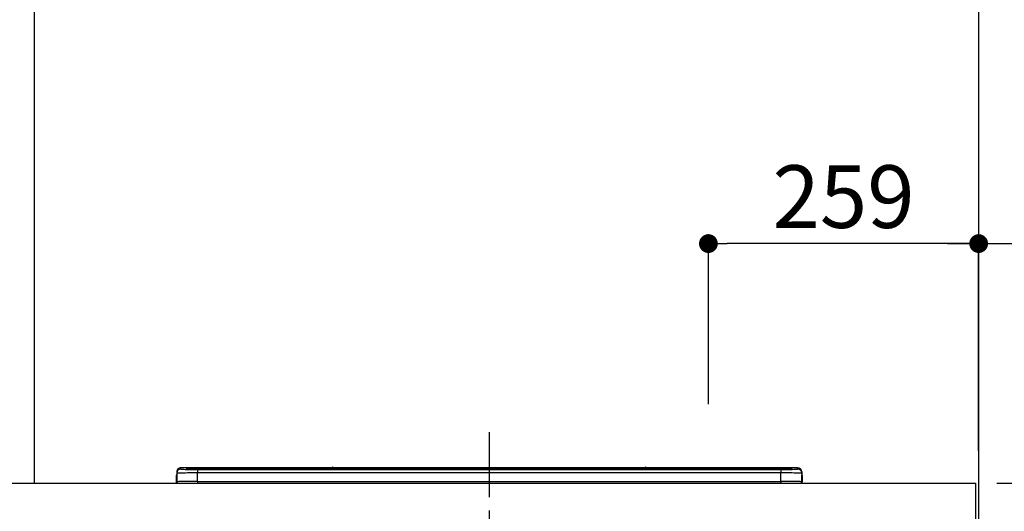
# Model space of a CAD drawing. Extents: x 84007 to 110129, y -10810 to -2410.
# Drawn here: x 100770 to 101713, y -8019 to -7548 of the extents above; entities that cross this region are included whole.
import ezdxf

# ---------------------------------------------------------------- set-up
doc = ezdxf.new("R2010")
doc.units = 0
doc.header["$LTSCALE"] = 50
doc.header["$MEASUREMENT"] = 0
doc.linetypes.add('CENTER', pattern=[2, 1.25, -0.25, 0.25, -0.25])
doc.layers.get('0').update_dxf_attribs({"linetype": 'CONTINUOUS'})
for name, color, linetype in [('111-壁仕上', 3, 'CONTINUOUS'), ('126-甲板', 2, 'CONTINUOUS'), ('150-機器', 8, 'CONTINUOUS'), ('166-寸法B', 11, 'CONTINUOUS')]:
    doc.layers.add(name, color=color, linetype=linetype)
doc.styles.add('KH001', font='txt')
doc.dimstyles.new('KH1xx030', dxfattribs={"dimscale": 30, "dimtxt": 2, "dimasz": 0.6, "dimexe": 0.3, "dimexo": 1.2, "dimgap": 0.5, "dimtad": 3, "dimdec": 1, "dimdsep": 46, "dimlunit": 6, "dimtxsty": 'KH001', "dimblk": 'DOT', "dimcen": 1, "dimdle": 1, "dimclrd": 256, "dimclre": 256, "dimclrt": 256, "dimadec": 0, "dimazin": 0, "dimtfac": 1, "dimtdec": 1, "dimtix": 1, "dimtmove": 2, "dimatfit": 3, "dimldrblk": 'CLOSEDBLANK', "dimfxl": 1, "dimtolj": 1, "dimtzin": 0, "dimlwd": -1, "dimlwe": -1, "dimarcsym": 0})

# ---------------------------------------------------------------- blocks, each defined once
blk = doc.blocks.new('_Dot')
at = {"color": 0, "linetype": 'ByBlock', "lineweight": -2}
blk.add_line((-0.5, 0), (-1, 0), dxfattribs=at)
at = {"color": 0, "linetype": 'ByBlock', "const_width": 0.5}
blk.add_lwpolyline([(-0.25, 0, 1), (0.25, 0, 1)], format="xyb", close=True, dxfattribs=at)
blk = doc.blocks.new('*D88')
at = {"layer": '166-寸法B', "transparency": 16777216}
for p, q in [((101429.78, -7916.53), (101429.78, -7753.88)), ((101688.78, -7956.51), (101688.78, -7753.88)), ((101670.78, -7762.88), (101447.78, -7762.88))]:
    blk.add_line(p, q, dxfattribs=at)
at = {"layer": '166-寸法B', "transparency": 16777216, "xscale": 18, "yscale": 18, "zscale": 18, "rotation": 180}
blk.add_blockref('_Dot', (101429.78, -7762.88), dxfattribs=at)
at = {"layer": '166-寸法B', "transparency": 16777216, "xscale": 18, "yscale": 18, "zscale": 18}
blk.add_blockref('_Dot', (101688.78, -7762.88), dxfattribs=at)
at = {"layer": '166-寸法B', "transparency": 16777216, "insert": (101559.28, -7717.88), "char_height": 60, "attachment_point": 5, "style": 'KH001'}
blk.add_mtext('\\A1;259', dxfattribs=at)
blk = doc.blocks.new('_ClosedBlank')
at = {"color": 0, "linetype": 'ByBlock', "lineweight": -2}
for p, q in [((-1, 0.167), (0, 0)), ((-1, 0.167), (-1, -0.167)), ((0, 0), (-1, -0.167))]:
    blk.add_line(p, q, dxfattribs=at)
blk = doc.blocks.new('*D89')
at = {"layer": '166-寸法B', "transparency": 16777216}
for p, q in [((101688.78, -7961.51), (101688.78, -7753.88)), ((101658.78, -7762.88), (102227.13, -7762.88))]:
    blk.add_line(p, q, dxfattribs=at)
at = {"layer": '166-寸法B', "transparency": 16777216, "insert": (101942.95, -7713.46), "char_height": 60, "attachment_point": 5, "style": 'KH001'}
blk.add_mtext('\\A1;IHｺﾝｾﾝﾄ位置', dxfattribs=at)
blk = doc.blocks.new('_None')
blk = doc.blocks.new('*D106')
at = {"layer": '166-寸法B', "transparency": 16777216}
for p, q in [((101706.3, -7992.51), (102452.13, -7992.51)), ((102443.13, -8834.51), (102443.13, -8010.51)), ((101724.78, -8852.51), (102452.13, -8852.51))]:
    blk.add_line(p, q, dxfattribs=at)
at = {"layer": '166-寸法B', "transparency": 16777216, "xscale": 18, "yscale": 18, "zscale": 18}
for p, rotation in [((102443.13, -7992.51), 90), ((102443.13, -8852.51), 270)]:
    blk.add_blockref('_Dot', p, dxfattribs=dict(at, rotation=rotation))
at = {"layer": '166-寸法B', "transparency": 16777216, "insert": (102393.11, -8422.51), "char_height": 60, "attachment_point": 5, "rotation": 90, "style": 'KH001'}
blk.add_mtext('\\A1;860(910)', dxfattribs=at)
blk = doc.blocks.new('*D107')
at = {"layer": '166-寸法B', "transparency": 16777216}
for p, q in [((101724.78, -7152.51), (102452.13, -7152.51)), ((102443.13, -7974.51), (102443.13, -7170.51)), ((101706.3, -7992.51), (102452.13, -7992.51))]:
    blk.add_line(p, q, dxfattribs=at)
at = {"layer": '166-寸法B', "transparency": 16777216, "xscale": 18, "yscale": 18, "zscale": 18}
for p, rotation in [((102443.13, -7152.51), 90), ((102443.13, -7992.51), 270)]:
    blk.add_blockref('_Dot', p, dxfattribs=dict(at, rotation=rotation))
at = {"layer": '166-寸法B', "transparency": 16777216, "insert": (102393.11, -7572.51), "char_height": 60, "attachment_point": 5, "rotation": 90, "style": 'KH001'}
blk.add_mtext('\\A1;840(790)', dxfattribs=at)
blk = doc.blocks.new('*D109')
at = {"layer": '166-寸法B', "transparency": 16777216}
for p, q in [((101724.78, -6452.51), (102587.13, -6452.51)), ((102578.13, -8834.51), (102578.13, -6470.51)), ((101724.78, -8852.51), (102587.13, -8852.51))]:
    blk.add_line(p, q, dxfattribs=at)
at = {"layer": '166-寸法B', "transparency": 16777216, "xscale": 18, "yscale": 18, "zscale": 18}
for p, rotation in [((102578.13, -6452.51), 90), ((102578.13, -8852.51), 270)]:
    blk.add_blockref('_Dot', p, dxfattribs=dict(at, rotation=rotation))
at = {"layer": '166-寸法B', "transparency": 16777216, "insert": (102529.33, -7652.51), "char_height": 60, "attachment_point": 5, "rotation": 90, "style": 'KH001'}
blk.add_mtext('\\A1;2,400', dxfattribs=at)

msp = doc.modelspace()

# ---------------------------------------------------------------- linework, layer by layer
at = {"layer": '111-壁仕上', "ltscale": 2}
for p, q in [((100783.78, -6452.51), (100783.78, -7992.51)), ((101688.78, -6452.51), (101688.78, -8852.51))]:
    msp.add_line(p, q, dxfattribs=at)
at = {"layer": '126-甲板'}
msp.add_lwpolyline([(98947.78, -7992.51), (101685.78, -7992.51), (101685.78, -8032.51), (98947.78, -8032.51)], close=True, dxfattribs=at)
at = {"layer": '150-機器', "color": 161, "linetype": 'CENTER'}
msp.add_line((101219.78, -7943.41), (101219.78, -8279.43), dxfattribs=at)
at = {"layer": '150-機器', "color": 13, "linetype": 'Continuous'}
for p, q in [((100920.28, -7981.58), (100920.28, -7982.82)), ((100924.28, -7978.83), (100924.28, -7977.58)), ((101069.05, -7977.58), (100924.28, -7977.58)), ((101069.05, -7977.58), (100924.28, -7977.58)), ((100924.28, -7977.58), (100924.28, -7977.58)), ((100929.78, -7977.8), (100929.78, -7978.82)), ((100929.78, -7978.82), (100929.87, -7978.83)), ((100929.87, -7978.83), (100929.88, -7978.83)), ((100930.28, -7978.89), (100930.28, -7978.3)), ((100930.28, -7978.89), (100930.28, -7978.3)), ((100935.28, -7977.65), (100935.28, -7978.15)), ((100935.28, -7977.65), (101504.28, -7977.65)), ((101504.28, -7978.15), (100935.28, -7978.15)), ((100935.28, -7978.68), (100935.28, -7978.15)), ((101454.52, -7978.68), (100935.78, -7978.68)), ((101499.28, -7979.09), (100940.28, -7979.09)), ((100940.28, -7979.09), (100940.28, -7979.09)), ((101499.28, -7979.09), (100940.28, -7979.09)), ((100940.28, -7979.25), (100940.28, -7982.58)), ((100940.28, -7979.25), (101499.28, -7979.25)), ((100940.28, -7990.75), (100940.28, -7982.58)), ((101499.28, -7982.58), (100940.28, -7982.58)), ((100966.53, -7978.95), (100966.53, -7979.09)), ((100978.53, -7978.92), (100967.53, -7978.92)), ((100979.53, -7978.95), (100979.53, -7979.09)), ((100979.53, -7979.09), (100979.53, -7978.95)), ((101000.78, -7978.95), (101000.78, -7979.09)), ((101012.78, -7978.92), (101001.78, -7978.92)), ((101013.78, -7978.95), (101013.78, -7979.09)), ((101013.78, -7979.09), (101013.78, -7978.95)), ((101019.78, -7978.95), (101019.78, -7979.09)), ((101050.78, -7978.92), (101020.78, -7978.92)), ((101051.78, -7978.95), (101051.78, -7979.09)), ((101051.78, -7979.09), (101051.78, -7978.95)), ((101057.78, -7978.95), (101057.78, -7979.09)), ((101069.78, -7978.92), (101058.78, -7978.92)), ((101069.09, -7977.62), (101069.03, -7977.62)), ((101069.03, -7977.62), (101069.03, -7977.62)), ((101069.25, -7977.63), (101069.09, -7977.62)), ((101069.49, -7977.63), (101069.25, -7977.63)), ((101069.78, -7977.63), (101069.49, -7977.63)), ((101070.06, -7977.63), (101069.78, -7977.63)), ((101070.3, -7977.63), (101070.06, -7977.63)), ((101070.46, -7977.62), (101070.3, -7977.63)), ((101070.52, -7977.62), (101070.46, -7977.62)), ((101369.05, -7977.58), (101070.5, -7977.58)), ((101369.05, -7977.58), (101070.5, -7977.58)), ((101070.52, -7977.62), (101070.52, -7977.62)), ((101070.78, -7978.95), (101070.78, -7979.09)), ((101070.78, -7979.09), (101070.78, -7978.95)), ((101099.12, -7978.95), (101099.12, -7979.09)), ((101111.12, -7978.92), (101100.12, -7978.92)), ((101112.12, -7978.95), (101112.12, -7979.09)), ((101112.12, -7979.09), (101112.12, -7978.95)), ((101118.12, -7978.95), (101118.12, -7979.09)), ((101130.12, -7978.92), (101119.12, -7978.92)), ((101131.12, -7978.95), (101131.12, -7979.09)), ((101131.12, -7979.09), (101131.12, -7978.95)), ((101137.12, -7978.95), (101137.12, -7979.09)), ((101149.12, -7978.92), (101138.12, -7978.92)), ((101150.12, -7978.95), (101150.12, -7979.09)), ((101150.12, -7979.09), (101150.12, -7978.95)), ((101156.12, -7978.95), (101156.12, -7979.09)), ((101187.12, -7978.92), (101157.12, -7978.92)), ((101188.12, -7978.95), (101188.12, -7979.09)), ((101188.12, -7979.09), (101188.12, -7978.95)), ((101194.12, -7978.95), (101194.12, -7979.09)), ((101206.12, -7978.92), (101195.12, -7978.92)), ((101207.12, -7978.95), (101207.12, -7979.09)), ((101207.12, -7979.09), (101207.12, -7978.95)), ((101239.12, -7978.95), (101239.12, -7979.09)), ((101251.12, -7978.92), (101240.12, -7978.92)), ((101252.12, -7978.95), (101252.12, -7979.09)), ((101252.12, -7979.09), (101252.12, -7978.95)), ((101258.12, -7978.95), (101258.12, -7979.09)), ((101289.12, -7978.92), (101259.12, -7978.92)), ((101290.12, -7978.95), (101290.12, -7979.09)), ((101290.12, -7979.09), (101290.12, -7978.95)), ((101342.53, -7978.95), (101342.53, -7979.09)), ((101354.53, -7978.92), (101343.53, -7978.92)), ((101355.53, -7979.09), (101355.53, -7978.95)), ((101355.53, -7978.95), (101355.53, -7979.09)), ((101361.53, -7978.95), (101361.53, -7979.09)), ((101392.53, -7978.92), (101362.53, -7978.92)), ((101369.03, -7977.62), (101369.03, -7977.62)), ((101369.03, -7977.62), (101369.09, -7977.62)), ((101369.09, -7977.62), (101369.25, -7977.63)), ((101369.25, -7977.63), (101369.49, -7977.63)), ((101369.49, -7977.63), (101369.78, -7977.63)), ((101369.78, -7977.63), (101370.06, -7977.63)), ((101370.06, -7977.63), (101370.3, -7977.63)), ((101370.3, -7977.63), (101370.46, -7977.62)), ((101370.46, -7977.62), (101370.52, -7977.62)), ((101515.28, -7977.58), (101370.5, -7977.58)), ((101515.28, -7977.58), (101370.5, -7977.58)), ((101370.52, -7977.62), (101370.52, -7977.62)), ((101393.53, -7978.95), (101393.53, -7979.09)), ((101393.53, -7979.09), (101393.53, -7978.95)), ((101399.53, -7978.95), (101399.53, -7979.09)), ((101411.53, -7978.92), (101400.53, -7978.92)), ((101412.53, -7978.95), (101412.53, -7979.09)), ((101412.53, -7979.09), (101412.53, -7978.95)), ((101454.52, -7978.61), (101454.52, -7979)), ((101454.52, -7979), (101454.52, -7979.09)), ((101470.52, -7978.58), (101455.52, -7978.58)), ((101455.52, -7979.02), (101470.52, -7979.02)), ((101455.52, -7979.02), (101455.52, -7979.09)), ((101470.52, -7979.02), (101470.52, -7979.09)), ((101471.52, -7979), (101471.52, -7978.61)), ((101471.52, -7978.61), (101471.52, -7979.09)), ((101503.78, -7978.68), (101471.52, -7978.68)), ((101471.52, -7979), (101471.52, -7979.09)), ((101499.28, -7979.09), (101499.28, -7979.09)), ((101499.28, -7979.25), (101499.28, -7982.58)), ((101499.28, -7990.75), (101499.28, -7982.58)), ((101504.28, -7977.65), (101504.28, -7978.15)), ((101504.28, -7978.68), (101504.28, -7978.15)), ((101509.28, -7978.89), (101509.28, -7978.3)), ((101509.28, -7978.89), (101509.28, -7978.3)), ((101509.68, -7978.83), (101509.66, -7978.83)), ((101509.78, -7978.82), (101509.68, -7978.83)), ((101509.78, -7978.82), (101509.74, -7978.82)), ((101509.78, -7977.8), (101509.78, -7978.82)), ((101515.28, -7978.83), (101515.28, -7977.58)), ((101515.28, -7977.58), (101515.28, -7977.58)), ((101519.28, -7981.58), (101519.28, -7982.82)), ((101519.28, -7983.81), (101519.28, -7981.58)), ((100919.88, -7985.11), (100920.18, -7985.11)), ((100919.88, -7985.11), (100919.88, -7991.01)), ((100920.18, -7985.11), (100920.21, -7984.78)), ((100920.18, -7991.91), (100920.18, -7985.11)), ((100920.21, -7984.78), (100920.28, -7984.53)), ((100920.28, -7982.82), (100920.28, -7991.01)), ((100940.28, -7990.75), (100940.28, -7992.51)), ((100940.28, -7990.75), (101499.28, -7990.75)), ((101499.28, -7990.75), (101499.28, -7992.51)), ((101519.28, -7982.82), (101519.28, -7991.01)), ((101519.28, -7983.81), (101519.28, -7985.51)), ((101519.28, -7985.51), (101519.28, -7991.01)), ((101519.38, -7991.91), (101519.38, -7985.11)), ((101519.68, -7985.11), (101519.38, -7985.11)), ((101519.68, -7985.11), (101519.68, -7991.01)), ((101519.68, -7985.11), (101519.68, -7985.11)), ((101519.68, -7991.01), (101519.68, -7985.11)), ((101519.68, -7991.01), (101519.68, -7991.01)), ((100921.38, -7992.51), (100921.78, -7992.51)), ((100921.78, -7992.51), (101517.78, -7992.51))]:
    msp.add_line(p, q, dxfattribs=at)
for points in [[(100940.28, -7982.58), (100937.78, -7982.58), (100935.33, -7982.59), (100932.95, -7982.6), (100930.69, -7982.61), (100928.57, -7982.63), (100926.64, -7982.65), (100924.93, -7982.67), (100923.45, -7982.69), (100922.23, -7982.72), (100921.3, -7982.75), (100920.66, -7982.78), (100920.33, -7982.81), (100920.28, -7982.82)], [(100924.28, -7978.83), (100924.4, -7978.88), (100924.65, -7978.92)], [(100924.65, -7978.92), (100925.21, -7978.97), (100926, -7979.02), (100927.01, -7979.06), (100928.22, -7979.11), (100929.63, -7979.14), (100931.2, -7979.18), (100932.92, -7979.2), (100934.75, -7979.23), (100936.66, -7979.24), (100938.63, -7979.25), (100940.28, -7979.25)], [(101499.28, -7979.25), (101501.27, -7979.25), (101503.23, -7979.24), (101505.14, -7979.22), (101506.95, -7979.2), (101508.64, -7979.17), (101510.18, -7979.14), (101511.56, -7979.1), (101512.74, -7979.06), (101513.71, -7979.01), (101514.46, -7978.96), (101514.97, -7978.91), (101515.24, -7978.86), (101515.28, -7978.83)], [(101519.28, -7982.82), (101519.12, -7982.79), (101518.65, -7982.76), (101517.89, -7982.73), (101516.83, -7982.71), (101515.5, -7982.68), (101513.91, -7982.66), (101512.1, -7982.64), (101510.08, -7982.62), (101507.9, -7982.6), (101505.58, -7982.59), (101503.17, -7982.58), (101500.69, -7982.58), (101499.28, -7982.58)], [(100940.28, -7990.75), (100937.78, -7990.76), (100935.33, -7990.76), (100932.95, -7990.77), (100930.69, -7990.79), (100928.57, -7990.8), (100926.64, -7990.82), (100924.93, -7990.85), (100923.45, -7990.87), (100922.23, -7990.9), (100921.3, -7990.93), (100920.66, -7990.96), (100920.33, -7990.99), (100920.28, -7991.01)], [(101519.28, -7991.01), (101519.12, -7990.98), (101518.65, -7990.94), (101517.89, -7990.91), (101516.83, -7990.89), (101515.5, -7990.86), (101513.91, -7990.84), (101512.1, -7990.81), (101510.08, -7990.79), (101507.9, -7990.78), (101505.58, -7990.77), (101503.17, -7990.76), (101500.69, -7990.76), (101499.28, -7990.75)]]:
    msp.add_lwpolyline(points, dxfattribs=at)
for centre, radius, start, end in [((100924.28, -7981.58), 4, 89.9901, 179.99014), ((100924.28, -7982.83), 4, 89.98993, 179.99075), ((100933.9, -8030.06), 52.43, 88.49188, 94.50719), ((100929.78, -7978.3), 0.5, 0.00977, 90.00923), ((100937.68, -7875.46), 103.66, 265.64518, 271.43408), ((100934.22, -8028.34), 50.2, 88.79358, 94.50522), ((100934.53, -8026.53), 47.87, 88.50461, 94.49434), ((100967.28, -7988.49), 9.57, 88.50448, 94.49441), ((100978.78, -7988.49), 9.57, 85.50568, 91.49538), ((101001.53, -7988.49), 9.57, 88.50473, 94.49421), ((101013.03, -7988.49), 9.57, 85.50579, 91.49527), ((101020.53, -7988.49), 9.57, 88.5047, 94.49428), ((101051.03, -7988.49), 9.57, 85.50579, 91.49527), ((101058.53, -7988.49), 9.57, 88.50488, 94.49405), ((101069.78, -7977.92), 0.801, 22.05776, 157.94224), ((101070.03, -7988.49), 9.57, 85.50595, 91.49512), ((101099.87, -7988.49), 9.57, 88.50467, 94.4944), ((101111.37, -7988.49), 9.57, 85.50566, 91.4953), ((101118.87, -7988.49), 9.57, 88.50474, 94.49431), ((101130.37, -7988.49), 9.57, 85.50566, 91.4953), ((101137.87, -7988.49), 9.57, 88.50474, 94.49431), ((101149.37, -7988.49), 9.57, 85.50569, 91.49526), ((101156.87, -7988.49), 9.57, 88.50464, 94.49442), ((101187.37, -7988.49), 9.57, 85.50568, 91.49528), ((101194.87, -7988.49), 9.57, 88.5047, 94.49434), ((101206.37, -7988.49), 9.57, 85.50564, 91.4953), ((101239.87, -7988.49), 9.57, 88.5047, 94.49434), ((101251.37, -7988.49), 9.57, 85.50563, 91.49531), ((101258.87, -7988.49), 9.57, 88.5047, 94.49435), ((101289.37, -7988.49), 9.57, 85.50569, 91.49526), ((101343.28, -7988.49), 9.57, 88.50474, 94.49431), ((101354.78, -7988.49), 9.57, 85.50561, 91.49534), ((101362.28, -7988.49), 9.57, 88.50481, 94.49423), ((101369.78, -7977.92), 0.801, 22.05776, 157.94224), ((101392.78, -7988.49), 9.57, 85.50561, 91.49534), ((101400.28, -7988.49), 9.57, 88.50481, 94.49423), ((101411.78, -7988.49), 9.57, 85.50554, 91.49537), ((101455.27, -7988.15), 9.57, 88.50481, 94.49423), ((101455.27, -7969.46), 9.57, 265.50553, 271.49554), ((101470.77, -7988.15), 9.57, 85.50555, 91.49536), ((101470.77, -7969.46), 9.57, 268.50455, 274.49443), ((101501.87, -7875.42), 103.7, 268.56659, 274.3531), ((101505.03, -8026.53), 47.87, 85.50561, 91.49542), ((101505.66, -8030.06), 52.43, 85.49277, 91.50816), ((101505.33, -8028.34), 50.2, 85.49472, 91.20648), ((101509.78, -7978.3), 0.5, 89.99077, 179.99023), ((101515.28, -7981.58), 4, 0.01011, 90.00965), ((101515.28, -7982.83), 4, 0.00925, 90.01007), ((100921.88, -7985.11), 2, 143.13047, 179.99996), ((100921.38, -7991.01), 1.5, 180.03496, 216.83381), ((100921.38, -7991.01), 1.5, 216.8699, 270), ((100921.78, -7991.01), 1.5, 179.99996, 270), ((101517.78, -7991.01), 1.5, 270, 0.00004), ((101517.78, -7991.01), 1.5, 270, 0.00004), ((101518.18, -7991.01), 1.5, 270, 323.1301), ((101518.18, -7991.01), 1.5, 270, 323.1301), ((101517.68, -7985.11), 1.7, 0.00004, 29.38336), ((101517.68, -7985.11), 2, 0.00004, 40.11986), ((101517.68, -7985.11), 2, 0.00004, 39.88079), ((101518.18, -7991.01), 1.5, 323.0852, 0.04603), ((101518.17, -7991.01), 1.5, 323.16619, 359.96504)]:
    msp.add_arc(centre, radius, start, end, dxfattribs=at)

# ---------------------------------------------------------------- dimensions: what is measured, and where the dimension line sits
at = {"layer": '166-寸法B'}
for base, p1, p2, angle, picture, middle in [((102578.13, -6452.51), (101688.78, -8852.51), (101688.78, -6452.51), 90, '*D109', (102529.33, -7652.51)), ((101429.78, -7762.88), (101688.78, -7992.51), (101429.78, -7952.53), 180, '*D88', (101559.28, -7717.88))]:
    dim = msp.add_linear_dim(base=base, p1=p1, p2=p2, angle=angle, dimstyle='KH1xx030', dxfattribs=at)
    dim.commit()
    dim.dimension.update_dxf_attribs({"geometry": picture, "text_midpoint": middle})
for base, p1, p2, override, picture, middle in [((102443.13, -7152.51), (101670.3, -7992.51), (101688.78, -7152.51), {"dimpost": '(790)'}, '*D107', (102393.11, -7572.51)), ((102443.13, -7992.51), (101688.78, -8852.51), (101670.3, -7992.51), {"dimpost": '(910)'}, '*D106', (102393.11, -8422.51))]:
    dim = msp.add_linear_dim(base=base, p1=p1, p2=p2, angle=90, dimstyle='KH1xx030', override=override, dxfattribs=at)
    dim.commit()
    dim.dimension.update_dxf_attribs({"geometry": picture, "text_midpoint": middle})
dim = msp.add_linear_dim(base=(102197.13, -7762.88), p1=(101688.78, -7997.51), p2=(102197.13, -8078.39), angle=180, text='IHｺﾝｾﾝﾄ位置', dimstyle='KH1xx030', override={"dimblk1": 'None', "dimblk2": 'None', "dimsah": 1, "dimse2": 1}, dxfattribs=at)
dim.commit()
dim.dimension.update_dxf_attribs({"geometry": '*D89', "text_midpoint": (101942.95, -7713.46)})

doc.saveas('drawing.dxf')
